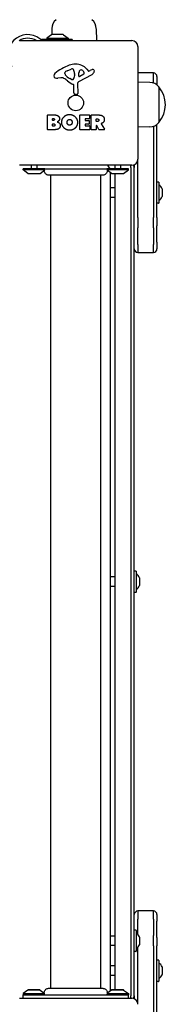
# Model space of a CAD drawing. Units: millimetres. Extents: x -3963 to 3738, y -3998 to 2970.
# Drawn here: x -1167 to -1045, y 119 to 942 of the extents above; entities that cross this region are included whole.
import ezdxf

# ---------------------------------------------------------------- set-up
doc = ezdxf.new("R2010")
doc.units = ezdxf.units.MM
doc.header["$LTSCALE"] = 100
doc.layers.add('SW_Toestellen', color=2, linetype='Continuous')

msp = doc.modelspace()

# ---------------------------------------------------------------- linework, layer by layer
at = {"layer": 'SW_Toestellen'}
for p, q in [((-1139.81, 934.41), (-1139.88, 929.4)), ((-1102.66, 934.41), (-1102.51, 924.41)), ((-1166.73, 924.41), (-1072.73, 924.41)), ((-1146.84, 925.41), (-1148.26, 925.41)), ((-1122.88, 925.41), (-1146.84, 925.41)), ((-1140.08, 929.31), (-1143.98, 926.41)), ((-1143.98, 926.41), (-1125.98, 926.41)), ((-1143.98, 926.41), (-1143.98, 925.41)), ((-1130.18, 929.41), (-1139.78, 929.41)), ((-1129.88, 929.31), (-1125.98, 926.41)), ((-1125.98, 926.41), (-1125.98, 925.41)), ((-1122.88, 925.41), (-1122.88, 924.41)), ((-1067.73, 919.41), (-1067.73, 825.41)), ((-1128.83, 896.83), (-1128.83, 897.6)), ((-1127, 899.21), (-1123.59, 900.64)), ((-1120.87, 896.95), (-1120.87, 895.72)), ((-1117.19, 894.75), (-1117.1, 897.6)), ((-1113, 896.54), (-1116.47, 894.33)), ((-1110.46, 900.51), (-1109.21, 898.99)), ((-1108.72, 898.89), (-1107.79, 899.41)), ((-1054.73, 897.41), (-1067.73, 897.41)), ((-1054.73, 888.98), (-1054.73, 897.41)), ((-1054.73, 888.98), (-1054.73, 897.41)), ((-1132.32, 893.42), (-1134.81, 893.02)), ((-1123.25, 891.93), (-1124.84, 892.79)), ((-1120.88, 895.51), (-1120.99, 893.94)), ((-1118.2, 888.56), (-1118.15, 880.21)), ((-1106.36, 895.96), (-1117.42, 889.89)), ((-1057.73, 889.49), (-1067.73, 889.63)), ((-1051.73, 894.41), (-1051.73, 887.36)), ((-1121.5, 880.67), (-1121.5, 887.41)), ((-1050.23, 885.91), (-1050.23, 855.91)), ((-1050.23, 885.91), (-1050.23, 855.91)), ((-1119.17, 879.31), (-1120.45, 879.47)), ((-1143.55, 850.22), (-1143.55, 862.11)), ((-1143.35, 862.31), (-1136.93, 862.31)), ((-1139.34, 857.93), (-1139.34, 859.2)), ((-1139.14, 859.4), (-1138.55, 859.4)), ((-1138.49, 857.73), (-1139.14, 857.73)), ((-1116.4, 850.22), (-1116.4, 862.11)), ((-1116.2, 862.31), (-1108.35, 862.31)), ((-1111.99, 858.92), (-1111.99, 857.99)), ((-1108.35, 859.12), (-1111.79, 859.12)), ((-1111.79, 857.79), (-1108.77, 857.79)), ((-1108.57, 857.59), (-1108.57, 854.79)), ((-1108.15, 862.11), (-1108.15, 859.32)), ((-1106.81, 850.22), (-1106.81, 862.11)), ((-1106.61, 862.31), (-1100.47, 862.31)), ((-1102.56, 857.1), (-1102.56, 858.82)), ((-1102.36, 859.02), (-1101.61, 859.02)), ((-1101.54, 856.9), (-1102.36, 856.9)), ((-1137.63, 850.02), (-1143.35, 850.02)), ((-1139.32, 853.13), (-1139.32, 854.68)), ((-1139.12, 854.88), (-1138.3, 854.88)), ((-1138.23, 852.93), (-1139.12, 852.93)), ((-1108.24, 850.02), (-1116.2, 850.02)), ((-1111.99, 854.39), (-1111.99, 853.42)), ((-1108.77, 854.59), (-1111.79, 854.59)), ((-1111.79, 853.22), (-1108.24, 853.22)), ((-1108.04, 853.02), (-1108.04, 850.22)), ((-1102.76, 850.02), (-1106.61, 850.02)), ((-1102.56, 853.34), (-1102.56, 850.22)), ((-1100.39, 850.12), (-1102.18, 853.44)), ((-1095.78, 850.02), (-1100.22, 850.02)), ((-1098.36, 854.87), (-1095.61, 850.32)), ((-1057.73, 852.33), (-1067.73, 852.19)), ((-1054.73, 852.84), (-1054.73, 776.57)), ((-1054.73, 852.84), (-1054.73, 776.57)), ((-1051.73, 776.57), (-1051.73, 854.45)), ((-1067.73, 776.57), (-1067.73, 825.41)), ((-1067.73, 776.57), (-1067.73, 825.41)), ((-1072.73, 820.41), (-1166.73, 820.41)), ((-1145.73, 817.41), (-1163.73, 817.41)), ((-1163.73, 816.41), (-1163.73, 817.41)), ((-1145.97, 816.41), (-1163.73, 816.41)), ((-1159.83, 813.51), (-1163.73, 816.41)), ((-1157.13, 820.41), (-1157.13, 817.41)), ((-1152.33, 820.41), (-1152.33, 817.41)), ((-1149.64, 813.51), (-1145.73, 816.41)), ((-1145.73, 817.41), (-1093.73, 817.41)), ((-1075.73, 817.41), (-1093.73, 817.41)), ((-1075.73, 816.41), (-1093.5, 816.41)), ((-1089.83, 813.51), (-1093.39, 816.15)), ((-1087.13, 820.41), (-1087.13, 817.41)), ((-1082.33, 820.41), (-1082.33, 817.41)), ((-1079.64, 813.51), (-1075.73, 816.41)), ((-1075.73, 816.41), (-1075.73, 817.41)), ((-1073.73, 818.41), (-1073.73, 820.41)), ((-1073.73, 818.41), (-1073.73, 820.41)), ((-1073.73, 818.41), (-1073.73, 126.41)), ((-1073.73, 818.41), (-1073.73, 126.41)), ((-1070.73, 820.83), (-1070.73, 818.41)), ((-1070.73, 126.41), (-1070.73, 818.41)), ((-1159.53, 813.41), (-1149.93, 813.41)), ((-1140.73, 132.77), (-1140.73, 812.04)), ((-1098.73, 132.77), (-1098.73, 812.04)), ((-1090.73, 130.64), (-1090.73, 814.18)), ((-1089.53, 813.41), (-1079.93, 813.41)), ((-1086.73, 131.56), (-1086.73, 813.41)), ((-1050.43, 806.31), (-1051.53, 806.31)), ((-1050.23, 806.11), (-1050.23, 788.71)), ((-1086.73, 801.41), (-1090.73, 801.41)), ((-1047.33, 800.63), (-1047.33, 794.18)), ((-1086.73, 793.41), (-1090.73, 793.41)), ((-1050.43, 788.51), (-1051.53, 788.51)), ((-1067.73, 776.57), (-1067.73, 767.93)), ((-1067.73, 776.57), (-1067.73, 767.93)), ((-1054.73, 767.93), (-1054.73, 776.57)), ((-1054.73, 767.93), (-1054.73, 776.57)), ((-1051.73, 776.57), (-1051.73, 769.66)), ((-1067.73, 754.24), (-1067.73, 767.93)), ((-1067.73, 754.24), (-1067.73, 767.93)), ((-1054.73, 767.93), (-1054.73, 754.24)), ((-1054.73, 767.93), (-1054.73, 754.24)), ((-1051.73, 755.97), (-1051.73, 769.66)), ((-1067.73, 754.24), (-1067.73, 747.46)), ((-1067.73, 754.24), (-1067.73, 747.46)), ((-1054.73, 747.46), (-1054.73, 754.24)), ((-1054.73, 747.46), (-1054.73, 754.24)), ((-1051.73, 755.97), (-1051.73, 750.46)), ((-1067.73, 747.46), (-1054.73, 747.46)), ((-1069.43, 481.31), (-1070.53, 481.31)), ((-1069.23, 481.11), (-1069.23, 463.71)), ((-1086.73, 476.41), (-1090.73, 476.41)), ((-1066.33, 475.63), (-1066.33, 469.18)), ((-1086.73, 468.41), (-1090.73, 468.41)), ((-1069.43, 463.51), (-1070.53, 463.51)), ((-1067.73, 197.36), (-1067.73, 190.58)), ((-1054.73, 197.36), (-1067.73, 197.36)), ((-1067.73, 197.36), (-1067.73, 190.58)), ((-1067.73, 177.73), (-1067.73, 190.58)), ((-1067.73, 177.73), (-1067.73, 190.58)), ((-1054.73, 190.58), (-1054.73, 197.36)), ((-1054.73, 190.58), (-1054.73, 197.36)), ((-1054.73, 190.58), (-1054.73, 176.88)), ((-1054.73, 190.58), (-1054.73, 176.88)), ((-1051.73, 194.36), (-1051.73, 188.85)), ((-1069.43, 181.31), (-1070.53, 181.31)), ((-1069.23, 181.11), (-1069.23, 163.71)), ((-1051.73, 175.15), (-1051.73, 188.85)), ((-1086.73, 176.41), (-1090.73, 176.41)), ((-1066.33, 175.63), (-1066.33, 169.18)), ((-1054.73, 168.24), (-1054.73, 176.88)), ((-1054.73, 168.24), (-1054.73, 176.88)), ((-1051.73, 175.15), (-1051.73, 168.24)), ((-1086.73, 168.41), (-1090.73, 168.41)), ((-1067.73, 119.41), (-1067.73, 167.09)), ((-1067.73, 119.41), (-1067.73, 167.09)), ((-1054.73, 168.24), (-1054.73, 112.41)), ((-1054.73, 168.24), (-1054.73, 112.41)), ((-1051.73, 111.64), (-1051.73, 168.24)), ((-1069.43, 163.51), (-1070.53, 163.51)), ((-1050.43, 156.31), (-1051.53, 156.31)), ((-1086.73, 151.41), (-1090.73, 151.41)), ((-1050.23, 156.11), (-1050.23, 138.71)), ((-1047.33, 150.63), (-1047.33, 144.18)), ((-1086.73, 143.41), (-1090.73, 143.41)), ((-1050.43, 138.51), (-1051.53, 138.51)), ((-1166.73, 124.41), (-1072.73, 124.41)), ((-1159.83, 131.31), (-1163.73, 128.41)), ((-1163.73, 128.41), (-1145.97, 128.41)), ((-1163.73, 128.41), (-1163.73, 127.41)), ((-1163.73, 127.41), (-1075.73, 127.41)), ((-1163.73, 124.41), (-1163.73, 127.41)), ((-1149.93, 131.41), (-1159.53, 131.41)), ((-1159.48, 131.56), (-1149.98, 131.56)), ((-1159.48, 131.56), (-1159.48, 131.41)), ((-1149.98, 131.56), (-1149.98, 131.41)), ((-1149.64, 131.31), (-1146.08, 128.67)), ((-1089.83, 131.31), (-1093.73, 128.41)), ((-1093.5, 128.41), (-1075.73, 128.41)), ((-1079.93, 131.41), (-1089.53, 131.41)), ((-1089.48, 131.56), (-1079.98, 131.56)), ((-1089.48, 131.56), (-1089.48, 131.41)), ((-1079.98, 131.56), (-1079.98, 131.41)), ((-1079.64, 131.31), (-1075.73, 128.41)), ((-1075.73, 128.41), (-1075.73, 127.41)), ((-1075.73, 124.41), (-1075.73, 127.41)), ((-1073.73, 124.41), (-1073.73, 126.41)), ((-1073.73, 124.41), (-1073.73, 126.41)), ((-1070.73, 126.41), (-1070.73, 123.99))]:
    msp.add_line(p, q, dxfattribs=at)
msp.add_circle((-1119.73, 872.41), 6.5, dxfattribs=at)
for centre, radius, start, end in [((-1129.87, 934.27), 9.95, 129.80284, 179.18154), ((-1112.6, 934.27), 9.95, 0.81846, 50.19716), ((-1159.94, 912.61), 16.85, 52.9232, 217.0768), ((-1159.94, 912.61), 13.85, 58.37641, 121.82953), ((-1139.78, 928.91), 0.5, 90, 126.63416), ((-1130.18, 928.91), 0.5, 53.36584, 90), ((-1072.73, 919.41), 5, 0, 90), ((-1119.29, 886.46), 18.35, 92.13023, 108.83226), ((-1119.54, 893.07), 11.73, 39.36887, 92.13023), ((-1135.32, 894.84), 2.8, 131.02302, 176.89035), ((-1113.66, 869.95), 35.79, 108.83226, 131.02302), ((-1128.44, 897.6), 0.391, 159.06748, 180), ((-1127.35, 896.83), 1.47, 180, 217.86861), ((-1127.17, 897.12), 1.75, 127.51873, 159.06748), ((-1124.88, 894.14), 5.5, 112.67525, 127.51873), ((-1122.56, 898.18), 2.67, 88.88811, 112.67525), ((-1122.53, 899.8), 1.04, 22.39053, 88.88811), ((-1130.11, 896.68), 9.24, 1.69349, 22.39053), ((-1114.16, 897.51), 2.94, 128.94933, 178.2808), ((-1115.23, 898.82), 1.25, 56.40748, 128.94933), ((-1117.32, 895.67), 5.03, 22.40056, 56.40748), ((-1113.46, 897.27), 0.856, 302.49383, 22.40056), ((-1108.91, 899.24), 0.391, 219.36887, 298.74381), ((-1102.19, 889.2), 11.64, 110.26552, 118.74381), ((-1108.44, 899.75), 4.33, 298.74381, 337.38882), ((-1105.25, 897.48), 2.81, 96.88111, 110.26552), ((-1105.44, 899.07), 1.21, 72.71793, 96.88111), ((-1105.46, 899.01), 1.27, 342.16742, 72.71793), ((-1110.77, 900.72), 6.85, 337.38882, 342.16742), ((-1054.73, 894.41), 3, 0, 90), ((-1136.35, 894.9), 1.76, 176.89035, 248.97886), ((-1135.46, 897.2), 4.23, 248.97886, 278.91925), ((-1131.68, 889.38), 4.09, 59.43219, 98.91925), ((-1139.34, 876.42), 19.13, 48.82227, 59.43219), ((-1119.11, 903.24), 11.91, 217.86861, 241.29272), ((-1115.78, 903.35), 16.64, 228.82227, 248.83395), ((-1122.86, 892.63), 0.805, 241.29272, 268.15446), ((-1122.84, 893.52), 1.69, 268.15446, 331.6277), ((-1124.03, 894.16), 3.04, 331.6277, 355.93975), ((-1123.88, 895.72), 3.01, 355.93975, 0), ((-1116.7, 888.57), 1.51, 118.74381, 180.391), ((-1116.72, 894.73), 0.47, 178.2808, 302.49383), ((-1057.88, 879.54), 9.95, 39.80284, 89.18154), ((-1121.95, 887.41), 0.452, 0, 68.83395), ((-1120.3, 880.67), 1.2, 180, 262.53943), ((-1119.05, 880.2), 0.903, 262.53943, 0.391), ((-1067.94, 870.91), 23.2, 319.72739, 40.27261), ((-1143.35, 862.11), 0.2, 90, 180), ((-1139.14, 859.2), 0.2, 90, 180), ((-1139.14, 857.93), 0.2, 180, 270), ((-1116.2, 862.11), 0.2, 90, 180), ((-1111.79, 858.92), 0.2, 90, 180), ((-1111.79, 857.99), 0.2, 180, 270), ((-1108.77, 857.59), 0.2, 0, 90), ((-1108.35, 862.11), 0.2, 0, 90), ((-1108.35, 859.32), 0.2, 270, 0), ((-1106.61, 862.11), 0.2, 90, 180), ((-1102.36, 858.82), 0.2, 90, 180), ((-1102.36, 857.1), 0.2, 180, 270), ((-1057.88, 862.28), 9.95, 270.81846, 320.19716), ((-1143.35, 850.22), 0.2, 180, 270), ((-1139.12, 854.68), 0.2, 90, 180), ((-1139.12, 853.13), 0.2, 180, 270), ((-1116.2, 850.22), 0.2, 180, 270), ((-1111.79, 854.39), 0.2, 90, 180), ((-1111.79, 853.42), 0.2, 180, 270), ((-1108.77, 854.79), 0.2, 270, 0), ((-1108.24, 853.02), 0.2, 0, 90), ((-1108.24, 850.22), 0.2, 270, 0), ((-1106.61, 850.22), 0.2, 180, 270), ((-1102.76, 850.22), 0.2, 270, 0), ((-1102.36, 853.34), 0.2, 28.40652, 180), ((-1100.22, 850.22), 0.2, 208.40652, 270), ((-1095.78, 850.22), 0.2, 270, 31.15487), ((-1072.73, 825.41), 5, 270, 0), ((-1096.73, 815.41), 6, 19.47122, 56.44269), ((-1073.73, 818.41), 3, 0, 45.13272), ((-1159.53, 813.91), 0.5, 233.36584, 270), ((-1149.93, 813.91), 0.5, 270, 306.63416), ((-1089.53, 813.91), 0.5, 233.36584, 270), ((-1079.93, 813.91), 0.5, 270, 306.63416), ((-1051.53, 806.11), 0.2, 90, 180), ((-1050.43, 806.11), 0.2, 0, 90), ((-1050.13, 804.11), 0.1, 180, 234.50984), ((-1055.42, 796.7), 9, 26.23607, 54.50984), ((-1047.43, 800.63), 0.1, 0, 26.23607), ((-1050.13, 790.71), 0.1, 125.49016, 180), ((-1055.42, 798.12), 9, 305.49016, 333.76393), ((-1047.43, 794.18), 0.1, 333.76393, 0), ((-1051.53, 788.71), 0.2, 180, 270), ((-1050.43, 788.71), 0.2, 270, 0), ((-1067.73, 750.46), 3, 180, 270), ((-1054.73, 750.46), 3, 270, 0), ((-1070.53, 481.11), 0.2, 90, 180), ((-1069.43, 481.11), 0.2, 0, 90), ((-1069.13, 479.11), 0.1, 180, 234.50984), ((-1074.42, 471.7), 9, 26.23607, 54.50984), ((-1074.42, 473.12), 9, 305.49016, 333.76393), ((-1066.43, 475.63), 0.1, 0, 26.23607), ((-1066.43, 469.18), 0.1, 333.76393, 0), ((-1070.53, 463.71), 0.2, 180, 270), ((-1069.43, 463.71), 0.2, 270, 0), ((-1069.13, 465.71), 0.1, 125.49016, 180), ((-1067.73, 194.36), 3, 90, 180), ((-1054.73, 194.36), 3, 0, 90), ((-1070.53, 181.11), 0.2, 90, 180), ((-1069.43, 181.11), 0.2, 0, 90), ((-1069.13, 179.11), 0.1, 180, 234.50984), ((-1074.42, 171.7), 9, 26.23607, 54.50984), ((-1066.43, 175.63), 0.1, 0, 26.23607), ((-1069.13, 165.71), 0.1, 125.49016, 180), ((-1074.42, 173.12), 9, 305.49016, 333.76393), ((-1066.43, 169.18), 0.1, 333.76393, 0), ((-1070.53, 163.71), 0.2, 180, 270), ((-1069.43, 163.71), 0.2, 270, 0), ((-1051.53, 156.11), 0.2, 90, 180), ((-1050.43, 156.11), 0.2, 0, 90), ((-1050.13, 154.11), 0.1, 180, 234.50984), ((-1055.42, 146.7), 9, 26.23607, 54.50984), ((-1047.43, 150.63), 0.1, 0, 26.23607), ((-1050.13, 140.71), 0.1, 125.49016, 180), ((-1055.42, 148.12), 9, 305.49016, 333.76393), ((-1047.43, 144.18), 0.1, 333.76393, 0), ((-1051.53, 138.71), 0.2, 180, 270), ((-1050.43, 138.71), 0.2, 270, 0), ((-1159.53, 130.91), 0.5, 90, 126.63416), ((-1149.93, 130.91), 0.5, 53.36584, 90), ((-1089.53, 130.91), 0.5, 90, 126.63416), ((-1079.93, 130.91), 0.5, 53.36584, 90), ((-1072.73, 119.41), 5, 0, 90), ((-1073.73, 126.41), 3, 314.86728, 0)]:
    msp.add_arc(centre, radius, start, end, dxfattribs=at)
for points, degree in [([(-1149.78, 926.06), (-1149.69, 925.99), (-1149.59, 925.91), (-1149.5, 925.84)], 3), ([(-1138.55, 859.4), (-1138.16, 859.4), (-1137.65, 858.94), (-1137.63, 858.58)], 2), ([(-1137.63, 858.58), (-1137.62, 858.23), (-1138.14, 857.73), (-1138.49, 857.73)], 2), ([(-1136.93, 862.31), (-1135.49, 862.31), (-1134.48, 861.52)], 2), ([(-1133.9, 857.56), (-1134.43, 856.85), (-1135.29, 856.51)], 2), ([(-1135.29, 856.51), (-1132.76, 855.82), (-1132.75, 853.54)], 2), ([(-1134.48, 861.52), (-1133.39, 860.65), (-1133.34, 859.24)], 2), ([(-1133.34, 859.24), (-1133.31, 858.32), (-1133.9, 857.56)], 2), ([(-1131.5, 856.23), (-1131.47, 858.91), (-1127.63, 862.73), (-1124.95, 862.74)], 2), ([(-1125.02, 849.57), (-1127.73, 849.61), (-1131.52, 853.53), (-1131.5, 856.23)], 2), ([(-1127.05, 856.1), (-1127.09, 857.1), (-1125.88, 858.61), (-1124.92, 858.65)], 2), ([(-1126.44, 854.44), (-1127.02, 855.12), (-1127.05, 856.1)], 2), ([(-1124.95, 862.74), (-1122.24, 862.75), (-1118.31, 858.88), (-1118.31, 856.18)], 2), ([(-1124.92, 858.65), (-1124.01, 858.68), (-1123.39, 857.93)], 2), ([(-1123.39, 857.93), (-1122.84, 857.24), (-1122.81, 856.25)], 2), ([(-1122.81, 856.25), (-1122.78, 855.27), (-1123.32, 854.54)], 2), ([(-1118.31, 856.18), (-1118.31, 853.26), (-1120.3, 851.37)], 2), ([(-1101.61, 859.02), (-1100.47, 859.02), (-1100.42, 858.03)], 2), ([(-1100.42, 858.03), (-1100.38, 857.51), (-1101.05, 856.9), (-1101.54, 856.9)], 2), ([(-1100.47, 862.31), (-1098.5, 862.31), (-1097.33, 861.53)], 2), ([(-1096.54, 856.34), (-1097.01, 855.69), (-1097.82, 855.35)], 2), ([(-1097.33, 861.53), (-1095.91, 860.59), (-1095.88, 858.58)], 2), ([(-1095.88, 858.58), (-1095.84, 857.24), (-1096.54, 856.34)], 2), ([(-1138.3, 854.88), (-1137.19, 854.88), (-1137.15, 853.95)], 2), ([(-1137.15, 853.95), (-1137.13, 853.52), (-1137.78, 852.93), (-1138.23, 852.93)], 2), ([(-1132.75, 853.54), (-1132.73, 850.02), (-1137.63, 850.02)], 2), ([(-1124.88, 853.74), (-1125.84, 853.71), (-1126.44, 854.44)], 2), ([(-1120.3, 851.37), (-1122.24, 849.52), (-1125.02, 849.57)], 2), ([(-1123.32, 854.54), (-1123.92, 853.76), (-1124.88, 853.74)], 2), ([(-1097.82, 855.35), (-1098.09, 855.22), (-1098.26, 855.16)], 2)]:
    msp.add_open_spline(points, degree=degree, dxfattribs=at)
for points, knots in [([(-1149.5, 925.84), (-1149.5, 925.84), (-1149.49, 925.83), (-1149.33, 925.71), (-1149.15, 925.61), (-1148.8, 925.47), (-1148.59, 925.43), (-1148.35, 925.41), (-1148.3, 925.41), (-1148.26, 925.41)], [0.7899219, 0.7899219, 0.7899219, 0.7899219, 0.7906259, 0.7906259, 0.8475575, 0.8475575, 0.9090663, 0.9090663, 0.924004, 0.924004, 0.924004, 0.924004]), ([(-1098.26, 855.16), (-1098.28, 855.16), (-1098.3, 855.14), (-1098.34, 855.11), (-1098.36, 855.09), (-1098.38, 855.04), (-1098.38, 855.01), (-1098.39, 854.97), (-1098.39, 854.95), (-1098.38, 854.91), (-1098.37, 854.89), (-1098.36, 854.87)], [0, 0, 0, 0, 0.00781289, 0.00781289, 0.01562578, 0.01562578, 0.02343867, 0.02343867, 0.02938866, 0.02938866, 0.03533865, 0.03533865, 0.03533865, 0.03533865]), ([(-1142.35, 812.04), (-1142.49, 812.04), (-1142.64, 812.05), (-1142.92, 812.08), (-1143.06, 812.11), (-1143.47, 812.2), (-1143.73, 812.29), (-1144.35, 812.59), (-1144.71, 812.85), (-1145.3, 813.45), (-1145.55, 813.8), (-1145.92, 814.56), (-1146.03, 814.98), (-1146.1, 815.65), (-1146.1, 815.9), (-1146.08, 816.15)], [0.0000808, 0.0000808, 0.0000808, 0.0000808, 0.0433333, 0.0433333, 0.0860905, 0.0860905, 0.1677533, 0.1677533, 0.2945051, 0.2945051, 0.4212525, 0.4212525, 0.5480002, 0.5480002, 0.6224018, 0.6224018, 0.6224018, 0.6224018]), ([(-1146.08, 816.15), (-1146.08, 816.15), (-1146.08, 816.15), (-1146.08, 816.15), (-1146.08, 816.15), (-1146.08, 816.16), (-1146.08, 816.16), (-1146.07, 816.18), (-1146.06, 816.2), (-1146.04, 816.25), (-1146.02, 816.3), (-1145.98, 816.37), (-1145.98, 816.39), (-1145.97, 816.41)], [0.4350062, 0.4350062, 0.4350062, 0.4350062, 0.4390512, 0.4390512, 0.4564536, 0.4564536, 0.48463, 0.48463, 0.5232777, 0.5232777, 0.5935236, 0.5935236, 0.6120353, 0.6120353, 0.6120353, 0.6120353]), ([(-1145.97, 816.41), (-1145.96, 816.49), (-1145.95, 816.56), (-1145.9, 816.81), (-1145.87, 816.97), (-1145.79, 817.24), (-1145.76, 817.34), (-1145.74, 817.39), (-1145.74, 817.4), (-1145.73, 817.41), (-1145.73, 817.41), (-1145.73, 817.41), (-1145.73, 817.41), (-1145.73, 817.41)], [0, 0, 0, 0, 0.0271342, 0.0271342, 0.0966207, 0.0966207, 0.1818714, 0.1818714, 0.1994234, 0.1994234, 0.2071968, 0.2071968, 0.2125001, 0.2125001, 0.2125001, 0.2125001]), ([(-1145.97, 816.41), (-1145.96, 816.49), (-1145.95, 816.56), (-1145.9, 816.81), (-1145.87, 816.97), (-1145.79, 817.24), (-1145.76, 817.34), (-1145.74, 817.39), (-1145.74, 817.4), (-1145.73, 817.41), (-1145.73, 817.41), (-1145.73, 817.41), (-1145.73, 817.41), (-1145.73, 817.41)], [0, 0, 0, 0, 0.0271342, 0.0271342, 0.0966207, 0.0966207, 0.1818714, 0.1818714, 0.1994234, 0.1994234, 0.2071968, 0.2071968, 0.2125001, 0.2125001, 0.2125001, 0.2125001]), ([(-1093.39, 816.15), (-1093.35, 815.75), (-1093.38, 815.33), (-1093.56, 814.54), (-1093.72, 814.16), (-1094.15, 813.47), (-1094.42, 813.15), (-1095.05, 812.64), (-1095.41, 812.43), (-1096.17, 812.14), (-1096.58, 812.06), (-1097.03, 812.04), (-1097.08, 812.04), (-1097.12, 812.04)], [0.1306279, 0.1306279, 0.1306279, 0.1306279, 0.2517915, 0.2517915, 0.373782, 0.373782, 0.4958731, 0.4958731, 0.6178804, 0.6178804, 0.7397232, 0.7397232, 0.7526438, 0.7526438, 0.7526438, 0.7526438]), ([(-1093.73, 817.41), (-1093.73, 817.41), (-1093.73, 817.41), (-1093.73, 817.41), (-1093.73, 817.41), (-1093.73, 817.41), (-1093.73, 817.4), (-1093.73, 817.4), (-1093.73, 817.39), (-1093.71, 817.35), (-1093.7, 817.31), (-1093.65, 817.16), (-1093.62, 817.05), (-1093.57, 816.83), (-1093.55, 816.75), (-1093.52, 816.58), (-1093.51, 816.5), (-1093.5, 816.41)], [0.2129167, 0.2129167, 0.2129167, 0.2129167, 0.2132525, 0.2132525, 0.2188913, 0.2188913, 0.2271694, 0.2271694, 0.2489184, 0.2489184, 0.29507, 0.29507, 0.3534669, 0.3534669, 0.3824802, 0.3824802, 0.4072434, 0.4072434, 0.4072434, 0.4072434]), ([(-1093.5, 816.41), (-1093.45, 816.31), (-1093.42, 816.24), (-1093.4, 816.18), (-1093.39, 816.16), (-1093.39, 816.15), (-1093.39, 816.15), (-1093.39, 816.15), (-1093.39, 816.15), (-1093.39, 816.15)], [0.2557995, 0.2557995, 0.2557995, 0.2557995, 0.3634817, 0.3634817, 0.4062502, 0.4062502, 0.4269573, 0.4269573, 0.4384015, 0.4384015, 0.4384015, 0.4384015]), ([(-1097.12, 812.04), (-1097.14, 812.04), (-1097.14, 812.04), (-1097.35, 812.04), (-1097.92, 812.04), (-1099.82, 812.04), (-1101.15, 812.04), (-1104.4, 812.04), (-1106.35, 812.04), (-1110.61, 812.04), (-1112.97, 812.04), (-1117.8, 812.04), (-1120.33, 812.04), (-1123.86, 812.04), (-1124.94, 812.04), (-1126.34, 812.04), (-1126.69, 812.04), (-1127.15, 812.04), (-1127.27, 812.04), (-1129.7, 812.04), (-1131.9, 812.04), (-1135.74, 812.04), (-1137.43, 812.04), (-1140.08, 812.04), (-1141.08, 812.04), (-1141.89, 812.04), (-1142.06, 812.04), (-1142.23, 812.04), (-1142.28, 812.04), (-1142.32, 812.04), (-1142.33, 812.04), (-1142.34, 812.04), (-1142.34, 812.04), (-1142.35, 812.04), (-1142.35, 812.04), (-1142.35, 812.04), (-1142.35, 812.04), (-1142.35, 812.04), (-1142.35, 812.04), (-1142.35, 812.04), (-1142.35, 812.04), (-1142.35, 812.04), (-1142.35, 812.04), (-1142.35, 812.04), (-1142.35, 812.04), (-1142.35, 812.04), (-1142.35, 812.04), (-1142.35, 812.04), (-1142.35, 812.04), (-1142.35, 812.04), (-1142.35, 812.04), (-1142.35, 812.04), (-1142.35, 812.04), (-1142.35, 812.04), (-1142.35, 812.04), (-1142.35, 812.04)], [0, 0, 0, 0, 0.158938, 0.158938, 0.893756, 0.893756, 1.629288, 1.629288, 2.365785, 2.365785, 3.101701, 3.101701, 3.842195, 3.842195, 4.170984, 4.170984, 4.280329, 4.280329, 4.316768, 4.316768, 5.055027, 5.055027, 5.789313, 5.789313, 6.524184, 6.524184, 6.800041, 6.800041, 6.939887, 6.939887, 7.010055, 7.010055, 7.045171, 7.045171, 7.062733, 7.062733, 7.071515, 7.071515, 7.075906, 7.075906, 7.078102, 7.078102, 7.0792, 7.0792, 7.079749, 7.079749, 7.080023, 7.080023, 7.080166, 7.080166, 7.080237, 7.080237, 7.080272, 7.080272, 7.080294, 7.080294, 7.080294, 7.080294]), ([(-1146.08, 128.67), (-1146.12, 129.07), (-1146.09, 129.48), (-1145.91, 130.27), (-1145.75, 130.66), (-1145.32, 131.35), (-1145.04, 131.66), (-1144.41, 132.18), (-1144.05, 132.39), (-1143.29, 132.68), (-1142.88, 132.76), (-1142.43, 132.77), (-1142.39, 132.77), (-1142.35, 132.77)], [0.1306279, 0.1306279, 0.1306279, 0.1306279, 0.2517915, 0.2517915, 0.373782, 0.373782, 0.4958731, 0.4958731, 0.6178804, 0.6178804, 0.7397232, 0.7397232, 0.7526438, 0.7526438, 0.7526438, 0.7526438]), ([(-1142.35, 132.77), (-1142.33, 132.77), (-1142.33, 132.77), (-1142.12, 132.77), (-1141.54, 132.77), (-1139.65, 132.77), (-1138.32, 132.77), (-1135.07, 132.77), (-1133.12, 132.77), (-1128.86, 132.77), (-1126.5, 132.77), (-1121.67, 132.77), (-1119.14, 132.77), (-1115.61, 132.77), (-1114.53, 132.77), (-1113.12, 132.77), (-1112.78, 132.77), (-1112.32, 132.77), (-1112.2, 132.77), (-1109.77, 132.77), (-1107.56, 132.77), (-1103.73, 132.77), (-1102.04, 132.77), (-1099.39, 132.77), (-1098.39, 132.77), (-1097.57, 132.77), (-1097.4, 132.77), (-1097.23, 132.77), (-1097.19, 132.77), (-1097.15, 132.77), (-1097.14, 132.77), (-1097.13, 132.77), (-1097.12, 132.77), (-1097.12, 132.77), (-1097.12, 132.77), (-1097.12, 132.77), (-1097.12, 132.77), (-1097.12, 132.77), (-1097.12, 132.77), (-1097.12, 132.77), (-1097.12, 132.77), (-1097.12, 132.77), (-1097.12, 132.77), (-1097.12, 132.77), (-1097.12, 132.77), (-1097.12, 132.77), (-1097.12, 132.77), (-1097.12, 132.77), (-1097.12, 132.77), (-1097.12, 132.77), (-1097.12, 132.77), (-1097.12, 132.77), (-1097.12, 132.77), (-1097.12, 132.77), (-1097.12, 132.77), (-1097.12, 132.77)], [0.000014, 0.000014, 0.000014, 0.000014, 0.158938, 0.158938, 0.893756, 0.893756, 1.629288, 1.629288, 2.365785, 2.365785, 3.101701, 3.101701, 3.842195, 3.842195, 4.170984, 4.170984, 4.280329, 4.280329, 4.316768, 4.316768, 5.055027, 5.055027, 5.789313, 5.789313, 6.524184, 6.524184, 6.800041, 6.800041, 6.939887, 6.939887, 7.010055, 7.010055, 7.045171, 7.045171, 7.062733, 7.062733, 7.071515, 7.071515, 7.075906, 7.075906, 7.078102, 7.078102, 7.0792, 7.0792, 7.079749, 7.079749, 7.080023, 7.080023, 7.080166, 7.080166, 7.080237, 7.080237, 7.080272, 7.080272, 7.080294, 7.080294, 7.080294, 7.080294]), ([(-1097.12, 132.77), (-1096.97, 132.77), (-1096.83, 132.77), (-1096.54, 132.73), (-1096.4, 132.71), (-1096, 132.61), (-1095.74, 132.52), (-1095.11, 132.22), (-1094.76, 131.97), (-1094.16, 131.37), (-1093.91, 131.01), (-1093.55, 130.25), (-1093.43, 129.83), (-1093.36, 129.17), (-1093.36, 128.91), (-1093.39, 128.67)], [0.0000808, 0.0000808, 0.0000808, 0.0000808, 0.0433333, 0.0433333, 0.0860905, 0.0860905, 0.1677533, 0.1677533, 0.2945051, 0.2945051, 0.4212525, 0.4212525, 0.5480002, 0.5480002, 0.6224018, 0.6224018, 0.6224018, 0.6224018]), ([(-1145.97, 128.41), (-1146.01, 128.5), (-1146.04, 128.58), (-1146.07, 128.64), (-1146.08, 128.65), (-1146.08, 128.66), (-1146.08, 128.66), (-1146.08, 128.67), (-1146.08, 128.67), (-1146.08, 128.67)], [0.2557995, 0.2557995, 0.2557995, 0.2557995, 0.3634817, 0.3634817, 0.4062502, 0.4062502, 0.4269573, 0.4269573, 0.4384015, 0.4384015, 0.4384015, 0.4384015]), ([(-1145.73, 127.41), (-1145.73, 127.41), (-1145.73, 127.41), (-1145.73, 127.41), (-1145.73, 127.41), (-1145.73, 127.41), (-1145.73, 127.41), (-1145.74, 127.42), (-1145.74, 127.43), (-1145.75, 127.47), (-1145.77, 127.51), (-1145.81, 127.65), (-1145.85, 127.77), (-1145.9, 127.99), (-1145.91, 128.07), (-1145.94, 128.24), (-1145.96, 128.32), (-1145.97, 128.41)], [0.2129167, 0.2129167, 0.2129167, 0.2129167, 0.2132525, 0.2132525, 0.2188913, 0.2188913, 0.2271694, 0.2271694, 0.2489184, 0.2489184, 0.29507, 0.29507, 0.3534669, 0.3534669, 0.3824802, 0.3824802, 0.4072434, 0.4072434, 0.4072434, 0.4072434]), ([(-1093.5, 128.41), (-1093.51, 128.33), (-1093.52, 128.25), (-1093.56, 128), (-1093.6, 127.85), (-1093.68, 127.57), (-1093.71, 127.47), (-1093.73, 127.42), (-1093.73, 127.42), (-1093.73, 127.41), (-1093.73, 127.41), (-1093.73, 127.41), (-1093.73, 127.41), (-1093.73, 127.41)], [0, 0, 0, 0, 0.0271342, 0.0271342, 0.0966207, 0.0966207, 0.1818714, 0.1818714, 0.1994234, 0.1994234, 0.2071968, 0.2071968, 0.2125001, 0.2125001, 0.2125001, 0.2125001]), ([(-1093.5, 128.41), (-1093.51, 128.33), (-1093.52, 128.25), (-1093.56, 128), (-1093.6, 127.85), (-1093.68, 127.57), (-1093.71, 127.47), (-1093.73, 127.42), (-1093.73, 127.42), (-1093.73, 127.41), (-1093.73, 127.41), (-1093.73, 127.41), (-1093.73, 127.41), (-1093.73, 127.41)], [0, 0, 0, 0, 0.0271342, 0.0271342, 0.0966207, 0.0966207, 0.1818714, 0.1818714, 0.1994234, 0.1994234, 0.2071968, 0.2071968, 0.2125001, 0.2125001, 0.2125001, 0.2125001]), ([(-1093.39, 128.67), (-1093.39, 128.67), (-1093.39, 128.67), (-1093.39, 128.67), (-1093.39, 128.66), (-1093.39, 128.66), (-1093.39, 128.65), (-1093.4, 128.63), (-1093.4, 128.62), (-1093.43, 128.57), (-1093.45, 128.52), (-1093.48, 128.44), (-1093.49, 128.43), (-1093.5, 128.41)], [0.4350062, 0.4350062, 0.4350062, 0.4350062, 0.4390512, 0.4390512, 0.4564536, 0.4564536, 0.48463, 0.48463, 0.5232777, 0.5232777, 0.5935236, 0.5935236, 0.6120353, 0.6120353, 0.6120353, 0.6120353])]:
    msp.add_open_spline(points, degree=3, knots=knots, dxfattribs=at)

doc.saveas('drawing.dxf')
